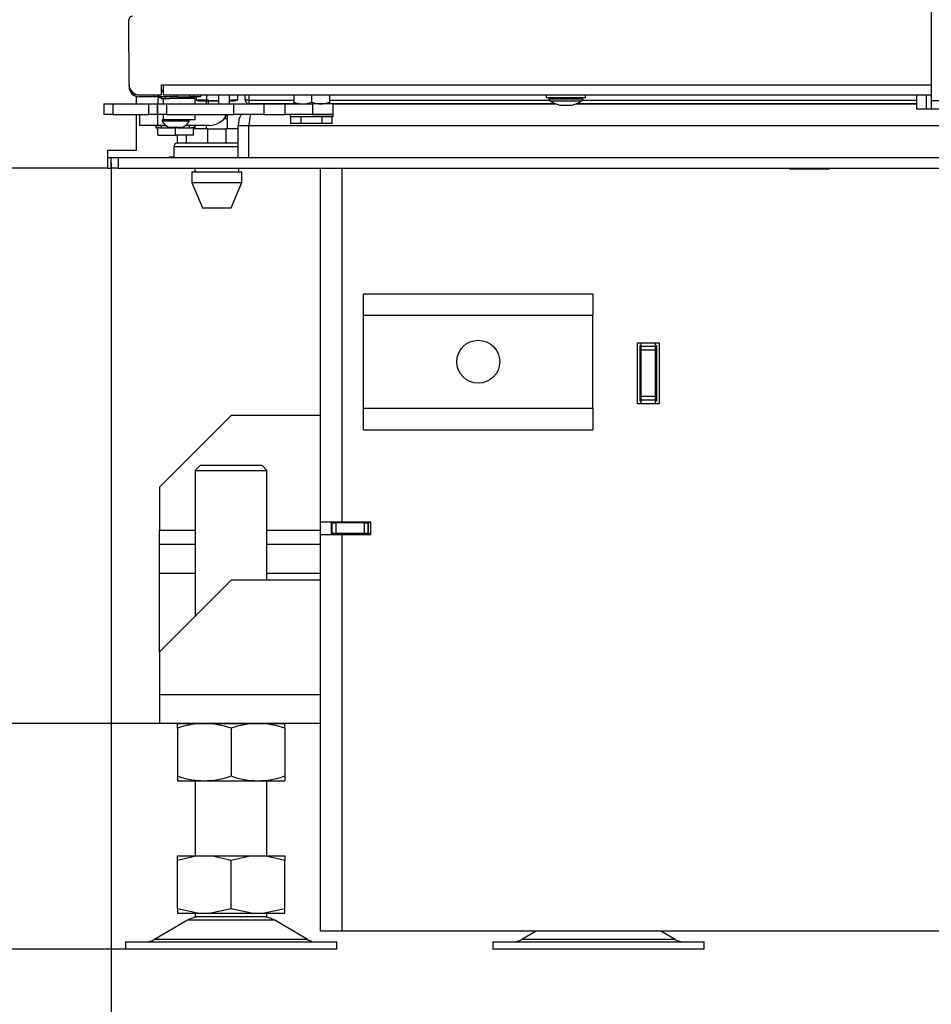
# Model space of a CAD drawing. Units: millimetres. Extents: x -14 to 1755, y -16 to 1486.
# Drawn here: x 56 to 82, y 1335 to 1362 of the extents above; entities that cross this region are included whole.
import ezdxf
from ezdxf import colors
from ezdxf.entities.mleader import LeaderData, LeaderLine
from ezdxf.enums import TextEntityAlignment as Align
from ezdxf.math import Vec2, Vec3

# ---------------------------------------------------------------- set-up
doc = ezdxf.new("R2010")
doc.units = ezdxf.units.MM
for name, color, linetype in [('C__USERS_SEHNAL_', 7, 'Continuous'), ('Default', 7, 'Continuous'), ('H07-011-0', 7, 'Continuous'), ('H17-018-0', 7, 'Continuous'), ('H28-075', 7, 'Continuous'), ('H28-084', 7, 'Continuous'), ('H28-085', 7, 'Continuous'), ('H28-568', 7, 'Continuous'), ('H49-008', 7, 'Continuous'), ('H49-009', 7, 'Continuous'), ('H49-013', 7, 'Continuous'), ('H49-015', 7, 'Continuous'), ('H49-016', 7, 'Continuous'), ('H49-024L', 7, 'Continuous'), ('H49-026', 7, 'Continuous'), ('H49-043', 7, 'Continuous'), ('H49-064', 7, 'Continuous'), ('H49-070', 7, 'Continuous'), ('H49-096R', 7, 'Continuous'), ('HT-973', 7, 'Continuous'), ('HZ-089-1', 7, 'Continuous'), ('HZ-364-0', 7, 'Continuous'), ('NUT_DIN_934_1987', 7, 'Continuous'), ('NUT_DIN_EN_ISO_4', 7, 'Continuous'), ('PO-015-1', 7, 'Continuous'), ('SCREW_ISO_7380_M', 7, 'Continuous'), ('SROUB_M5X8-10.9_', 7, 'Continuous'), ('STD-001378', 7, 'Continuous'), ('WASHER_DIN_137_B', 7, 'Continuous'), ('WASHER_DIN_6798_', 7, 'Continuous')]:
    doc.layers.add(name, color=color, linetype=linetype)
doc.styles.add('SEACAD_Arial', font='arial.ttf')
doc.dimstyles.new('ISO', dxfattribs={"dimtxt": 4.375, "dimasz": 4.375, "dimexe": 2.1875, "dimexo": 0, "dimgap": 1.09375, "dimtad": 1, "dimdec": 0, "dimlfac": 10, "dimtxsty": 'SEACAD_Arial', "dimblk1": '_SE_FILLED', "dimblk2": '_SE_FILLED', "dimsah": 1, "dimcen": 2.1875, "dimadec": 0, "dimazin": 0, "dimtfac": 0.5, "dimtdec": 3, "dimtmove": 0, "dimatfit": 3, "dimfxl": 1, "dimarcsym": 0})

# ---------------------------------------------------------------- blocks, each defined once
blk = doc.blocks.new('SE')
at = {"layer": 'C__USERS_SEHNAL_', "color": 7, "linetype": 'Continuous'}
for p, q in [((61.531, 1359.775), (61.531, 1359.695)), ((61.592, 1359.775), (61.592, 1359.695)), ((62.131, 1359.275), (62.032, 1359.275)), ((62.131, 1359.274), (62.032, 1359.274)), ((62.07, 1359.395), (62.07, 1359.275)), ((62.07, 1359.274), (62.07, 1359.275)), ((62.131, 1359.275), (62.131, 1359.395)), ((62.131, 1358.995), (62.131, 1359.274)), ((61.581, 1358.995), (61.182, 1358.995)), ((61.531, 1359.095), (61.531, 1358.995)), ((61.581, 1358.995), (62.081, 1358.995)), ((61.581, 1358.595), (61.581, 1358.995)), ((62.431, 1358.995), (62.081, 1358.995)), ((62.081, 1358.995), (62.081, 1358.595)), ((60.731, 1358.595), (60.731, 1358.825)), ((60.981, 1358.825), (60.981, 1358.595)), ((60.981, 1358.595), (60.731, 1358.595)), ((61.581, 1358.595), (60.981, 1358.595)), ((62.081, 1358.595), (61.581, 1358.595)), ((62.431, 1358.595), (62.081, 1358.595))]:
    blk.add_line(p, q, dxfattribs=at)
at = {"layer": 'H07-011-0', "color": 7, "linetype": 'Continuous'}
for p, q in [((65.931, 1353.795), (65.931, 1354.395)), ((65.931, 1354.395), (72.331, 1354.395)), ((72.331, 1354.395), (72.331, 1353.795)), ((65.931, 1351.195), (65.931, 1353.795)), ((65.931, 1353.795), (72.331, 1353.795)), ((72.331, 1351.195), (72.331, 1353.795)), ((65.931, 1350.595), (65.931, 1351.195)), ((65.931, 1351.195), (72.331, 1351.195)), ((72.331, 1351.195), (72.331, 1350.595)), ((65.931, 1350.595), (72.331, 1350.595))]:
    blk.add_line(p, q, dxfattribs=at)
blk.add_circle((69.131, 1352.495), 0.6, dxfattribs=at)
at = {"layer": 'H17-018-0', "color": 7, "linetype": 'Continuous'}
for p, q in [((73.681, 1352.92), (73.681, 1353.02)), ((73.681, 1352.82), (73.681, 1352.92)), ((74.081, 1352.92), (73.681, 1352.92)), ((74.081, 1352.92), (74.081, 1353.02)), ((74.081, 1352.82), (74.081, 1352.92)), ((73.681, 1351.52), (73.681, 1352.82)), ((74.081, 1352.82), (73.681, 1352.82)), ((74.081, 1351.52), (74.081, 1352.82)), ((73.681, 1351.42), (73.681, 1351.52)), ((74.081, 1351.52), (73.681, 1351.52)), ((74.081, 1351.42), (74.081, 1351.52)), ((73.681, 1351.32), (73.681, 1351.42)), ((74.081, 1351.42), (73.681, 1351.42)), ((74.081, 1351.32), (74.081, 1351.42))]:
    blk.add_line(p, q, dxfattribs=at)
at = {"layer": 'H28-075', "color": 7, "linetype": 'Continuous'}
for p, q in [((60.332, 1359.845), (60.332, 1359.695)), ((61.232, 1359.845), (60.52, 1359.845)), ((61.232, 1359.695), (61.232, 1359.845)), ((60.332, 1359.395), (60.332, 1359.245)), ((61.232, 1359.245), (60.423, 1359.245)), ((61.232, 1359.245), (61.232, 1359.395))]:
    blk.add_line(p, q, dxfattribs=at)
at = {"layer": 'H28-084', "color": 7, "linetype": 'Continuous'}
for p, q in [((58.681, 1359.695), (58.931, 1359.695)), ((58.681, 1359.695), (58.681, 1359.395)), ((58.931, 1359.695), (59.931, 1359.695)), ((58.931, 1359.695), (58.931, 1359.395)), ((59.931, 1359.395), (59.931, 1359.695)), ((59.931, 1359.695), (60.181, 1359.695)), ((60.181, 1359.695), (60.181, 1359.395)), ((60.181, 1359.395), (60.181, 1359.695)), ((60.181, 1359.695), (60.431, 1359.695)), ((60.431, 1359.695), (62.304, 1359.695)), ((60.431, 1359.695), (60.431, 1359.395)), ((62.304, 1359.395), (62.304, 1359.695)), ((62.304, 1359.695), (63.149, 1359.695)), ((63.149, 1359.695), (63.744, 1359.695)), ((63.149, 1359.695), (63.149, 1359.395)), ((63.744, 1359.395), (63.744, 1359.695)), ((63.744, 1359.695), (64.506, 1359.695)), ((65.081, 1359.695), (64.506, 1359.695)), ((64.506, 1359.695), (64.506, 1359.395)), ((65.081, 1359.395), (65.081, 1359.695)), ((58.931, 1359.395), (58.681, 1359.395)), ((58.931, 1359.395), (59.931, 1359.395)), ((60.181, 1359.395), (59.931, 1359.395)), ((59.964, 1359.395), (59.964, 1359.392)), ((60.06, 1359.392), (60.06, 1359.395)), ((60.431, 1359.395), (60.181, 1359.395)), ((60.422, 1359.395), (60.422, 1359.392)), ((60.431, 1359.395), (62.304, 1359.395)), ((60.518, 1359.392), (60.518, 1359.395)), ((63.149, 1359.395), (62.304, 1359.395)), ((63.149, 1359.395), (63.744, 1359.395)), ((64.506, 1359.395), (63.744, 1359.395)), ((65.081, 1359.395), (64.506, 1359.395))]:
    blk.add_line(p, q, dxfattribs=at)
at = {"layer": 'H28-085', "color": 7, "linetype": 'Continuous'}
for p, q in [((63.904, 1359.145), (63.904, 1359.345)), ((64.192, 1359.145), (64.192, 1359.345)), ((64.77, 1359.145), (64.77, 1359.345)), ((65.058, 1359.145), (65.058, 1359.345)), ((60.182, 1359.025), (60.182, 1359.025)), ((60.233, 1359.025), (60.182, 1359.025)), ((60.182, 1358.825), (60.182, 1359.025)), ((60.182, 1358.825), (60.182, 1359.025)), ((60.382, 1359.095), (60.382, 1359.095)), ((60.682, 1359.025), (60.63, 1359.025)), ((60.733, 1359.025), (60.682, 1359.025)), ((60.682, 1358.825), (60.682, 1359.025)), ((61.182, 1359.025), (61.13, 1359.025)), ((61.182, 1358.825), (61.182, 1359.025)), ((64.192, 1359.145), (63.904, 1359.145)), ((64.77, 1359.145), (64.192, 1359.145)), ((65.058, 1359.145), (64.77, 1359.145)), ((60.182, 1358.825), (60.182, 1358.825)), ((60.182, 1358.825), (60.682, 1358.825)), ((61.182, 1358.825), (60.682, 1358.825))]:
    blk.add_line(p, q, dxfattribs=at)
at = {"layer": 'H28-568', "color": 7, "linetype": 'Continuous'}
for p, q in [((61.881, 1359.944), (61.881, 1359.695)), ((62.181, 1359.944), (62.181, 1359.695)), ((59.681, 1359.095), (59.681, 1359.395)), ((60.181, 1359.395), (60.181, 1359.095)), ((60.181, 1359.095), (59.681, 1359.095)), ((60.41, 1359.095), (60.181, 1359.095)), ((61.621, 1359.095), (60.955, 1359.095))]:
    blk.add_line(p, q, dxfattribs=at)
blk.add_arc((61.621, 1359.655), 0.56, 270, 332.336, dxfattribs=at)
at = {"layer": 'H49-008', "color": 7, "linetype": 'Continuous'}
for p, q in [((64.731, 1348.02), (64.731, 1357.895)), ((65.331, 1348.02), (65.331, 1357.895)), ((77.831, 1357.87), (77.831, 1357.895)), ((78.931, 1357.87), (77.831, 1357.87)), ((78.931, 1357.895), (78.931, 1357.87)), ((73.581, 1351.32), (73.581, 1353.02)), ((73.581, 1353.02), (74.181, 1353.02)), ((74.181, 1353.02), (74.181, 1351.32)), ((74.181, 1351.32), (73.581, 1351.32)), ((64.731, 1347.67), (64.731, 1348.02)), ((65.331, 1348.02), (64.731, 1348.02)), ((65.031, 1347.67), (65.031, 1348.02)), ((66.131, 1348.02), (65.331, 1348.02)), ((66.131, 1347.67), (66.131, 1348.02)), ((64.731, 1336.595), (64.731, 1347.67)), ((64.731, 1347.67), (65.331, 1347.67)), ((65.331, 1336.595), (65.331, 1347.67)), ((65.331, 1347.67), (66.131, 1347.67)), ((65.331, 1336.595), (64.731, 1336.595)), ((88.811, 1336.595), (65.331, 1336.595))]:
    blk.add_line(p, q, dxfattribs=at)
at = {"layer": 'H49-009', "color": 7, "linetype": 'Continuous'}
for p, q in [((65.056, 1347.995), (65.031, 1347.995)), ((65.056, 1347.695), (65.056, 1347.995)), ((65.056, 1347.995), (65.156, 1347.995)), ((65.056, 1347.695), (65.056, 1347.995)), ((65.956, 1347.995), (65.156, 1347.995)), ((65.156, 1347.995), (65.156, 1347.695)), ((65.956, 1347.995), (66.056, 1347.995)), ((65.956, 1347.695), (65.956, 1347.995)), ((66.056, 1347.695), (66.056, 1347.995)), ((66.131, 1347.995), (66.056, 1347.995)), ((66.056, 1347.995), (66.056, 1347.695)), ((65.056, 1347.695), (65.031, 1347.695)), ((65.156, 1347.695), (65.056, 1347.695)), ((65.056, 1347.695), (65.056, 1347.69)), ((65.056, 1347.69), (65.056, 1347.67)), ((66.131, 1347.69), (65.056, 1347.69)), ((65.956, 1347.695), (65.156, 1347.695)), ((66.056, 1347.695), (65.956, 1347.695)), ((66.131, 1347.695), (66.056, 1347.695))]:
    blk.add_line(p, q, dxfattribs=at)
at = {"layer": 'H49-013', "color": 7, "linetype": 'Continuous'}
for p, q in [((65.081, 1359.695), (71.301, 1359.695)), ((71.861, 1359.695), (81.381, 1359.695)), ((62.731, 1359.095), (88.081, 1359.095)), ((62.731, 1358.195), (62.731, 1359.095))]:
    blk.add_line(p, q, dxfattribs=at)
blk.add_ellipse((63.031, 1359.095), major_axis=(0, -0.6), ratio=0.5, start_param=4.18879, end_param=4.712389, dxfattribs=at)
at = {"layer": 'H49-015', "color": 7, "linetype": 'Continuous'}
for p, q in [((62.431, 1359.095), (62.731, 1359.095)), ((62.431, 1358.195), (62.431, 1359.095))]:
    blk.add_line(p, q, dxfattribs=at)
blk.add_arc((63.031, 1359.095), 0.6, 150, 180, dxfattribs=at)
at = {"layer": 'H49-016', "color": 7, "linetype": 'Continuous'}
for p, q in [((58.781, 1358.195), (58.881, 1358.195)), ((58.881, 1357.895), (58.881, 1358.195)), ((58.881, 1358.195), (59.081, 1358.195)), ((58.881, 1357.895), (58.881, 1358.195)), ((59.081, 1358.195), (118.681, 1358.195)), ((59.081, 1358.195), (59.081, 1357.895)), ((58.781, 1357.895), (58.881, 1357.895)), ((59.081, 1357.895), (58.881, 1357.895)), ((59.081, 1357.895), (118.681, 1357.895))]:
    blk.add_line(p, q, dxfattribs=at)
at = {"layer": 'H49-024L', "color": 7, "linetype": 'Continuous'}
for p, q in [((60.506, 1358.22), (60.631, 1358.22)), ((60.506, 1358.195), (60.506, 1358.22))]:
    blk.add_line(p, q, dxfattribs=at)
at = {"layer": 'H49-026', "color": 7, "linetype": 'Continuous'}
for p, q in [((73.656, 1351.395), (73.656, 1352.945)), ((73.656, 1352.945), (73.681, 1352.945)), ((74.081, 1352.945), (74.106, 1352.945)), ((74.106, 1352.945), (74.106, 1351.395)), ((73.681, 1351.395), (73.656, 1351.395)), ((74.106, 1351.395), (74.081, 1351.395)), ((65.081, 1348.02), (65.081, 1347.995))]:
    blk.add_line(p, q, dxfattribs=at)
at = {"layer": 'H49-043', "color": 7, "linetype": 'Continuous'}
for p, q in [((59.581, 1359.91), (59.581, 1359.695)), ((59.581, 1359.395), (59.581, 1358.395)), ((59.581, 1358.395), (58.781, 1358.395)), ((58.781, 1358.395), (58.781, 1357.895)), ((58.781, 1357.895), (55.631, 1357.895))]:
    blk.add_line(p, q, dxfattribs=at)
at = {"layer": 'H49-064', "color": 7, "linetype": 'Continuous'}
for p, q in [((59.382, 1360.241), (59.382, 1360.175)), ((59.382, 1360.175), (59.383, 1360.175)), ((59.383, 1360.175), (59.383, 1360.22)), ((60.332, 1360.07), (60.292, 1360.07)), ((60.292, 1360.045), (60.332, 1360.045)), ((59.663, 1359.895), (59.662, 1359.895)), ((60.083, 1359.895), (59.663, 1359.895)), ((60.083, 1359.895), (60.083, 1359.944)), ((60.183, 1359.895), (60.083, 1359.895)), ((60.183, 1359.944), (60.183, 1359.895)), ((60.212, 1359.895), (60.183, 1359.895)), ((60.212, 1359.944), (60.212, 1359.895)), ((60.653, 1359.895), (60.212, 1359.895)), ((60.653, 1359.895), (60.653, 1359.944)), ((60.724, 1359.895), (60.653, 1359.895)), ((60.724, 1359.944), (60.724, 1359.895)), ((60.724, 1359.895), (61.083, 1359.895)), ((61.083, 1359.895), (61.083, 1359.944)), ((61.183, 1359.895), (61.083, 1359.895)), ((61.382, 1359.895), (61.182, 1359.895)), ((61.183, 1359.944), (61.183, 1359.895)), ((61.382, 1359.895), (61.382, 1359.944))]:
    blk.add_line(p, q, dxfattribs=at)
for centre, start in [((59.662, 1360.175), 179.9996), ((59.663, 1360.175), 180.0005)]:
    blk.add_arc(centre, 0.28, start, 270.0005, dxfattribs=at)
at = {"layer": 'H49-070', "color": 7, "linetype": 'Continuous'}
for p, q in [((59.382, 1360.244), (59.381, 1362.044)), ((60.292, 1360.224), (60.332, 1360.224)), ((60.292, 1359.944), (60.292, 1360.224)), ((60.332, 1360.224), (81.781, 1360.225)), ((60.332, 1360.224), (60.332, 1359.944)), ((59.682, 1359.944), (60.292, 1359.944)), ((60.332, 1359.944), (81.781, 1359.945))]:
    blk.add_line(p, q, dxfattribs=at)
for centre, radius, start, end in [((59.481, 1362.044), 0.1, 90.0005, 180.0005), ((59.682, 1360.244), 0.3, 180.0005, 270.0005)]:
    blk.add_arc(centre, radius, start, end, dxfattribs=at)
at = {"layer": 'H49-096R', "color": 7, "linetype": 'Continuous'}
for p, q in [((62.231, 1350.995), (60.231, 1348.995)), ((64.731, 1350.995), (62.231, 1350.995)), ((60.231, 1348.995), (60.231, 1347.795)), ((60.231, 1347.395), (60.231, 1347.795)), ((60.231, 1347.795), (61.231, 1347.795)), ((63.231, 1347.795), (64.731, 1347.795)), ((61.231, 1347.395), (60.231, 1347.395)), ((60.231, 1346.595), (60.231, 1347.395)), ((64.731, 1347.395), (63.231, 1347.395)), ((60.231, 1344.395), (60.231, 1346.595)), ((60.231, 1346.595), (61.231, 1346.595)), ((63.231, 1346.595), (64.731, 1346.595)), ((60.231, 1344.395), (62.231, 1346.395)), ((64.731, 1346.395), (62.231, 1346.395)), ((60.231, 1344.395), (60.231, 1343.195)), ((60.231, 1343.195), (60.231, 1342.395)), ((64.731, 1343.195), (60.231, 1343.195)), ((64.731, 1342.395), (60.231, 1342.395))]:
    blk.add_line(p, q, dxfattribs=at)
at = {"layer": 'HT-973', "color": 7, "linetype": 'Continuous'}
for p, q in [((73.681, 1352.495), (73.656, 1352.495)), ((74.106, 1352.495), (74.081, 1352.495))]:
    blk.add_line(p, q, dxfattribs=at)
at = {"layer": 'HZ-089-1', "color": 7, "linetype": 'Continuous'}
for p, q in [((61.366, 1349.595), (61.231, 1349.459)), ((63.096, 1349.595), (61.366, 1349.595)), ((63.231, 1349.459), (63.096, 1349.595)), ((61.231, 1349.459), (63.231, 1349.459)), ((61.231, 1349.459), (61.231, 1345.395)), ((63.231, 1346.395), (63.231, 1349.459)), ((61.231, 1340.819), (61.231, 1338.695)), ((63.231, 1338.695), (63.231, 1340.816)), ((60.731, 1338.569), (60.731, 1338.695)), ((60.731, 1338.695), (61.297, 1338.695)), ((61.297, 1338.695), (60.731, 1338.569)), ((60.731, 1337.22), (60.731, 1338.569)), ((61.297, 1338.695), (61.665, 1338.695)), ((61.665, 1338.695), (62.797, 1338.695)), ((62.231, 1338.569), (61.665, 1338.695)), ((62.797, 1338.695), (62.231, 1338.569)), ((62.231, 1337.22), (62.231, 1338.569)), ((62.797, 1338.695), (63.165, 1338.695)), ((63.731, 1338.569), (63.165, 1338.695)), ((63.165, 1338.695), (63.731, 1338.695)), ((63.731, 1338.695), (63.731, 1338.569)), ((63.731, 1337.22), (63.731, 1338.569)), ((60.731, 1337.22), (60.731, 1337.095)), ((61.297, 1337.095), (60.731, 1337.22)), ((62.231, 1337.22), (61.665, 1337.095)), ((62.797, 1337.095), (62.231, 1337.22)), ((63.731, 1337.22), (63.165, 1337.095)), ((63.731, 1337.095), (63.731, 1337.22)), ((61.014, 1336.899), (60.094, 1336.363)), ((60.731, 1337.095), (61.297, 1337.095)), ((63.449, 1336.899), (61.014, 1336.899)), ((61.034, 1336.911), (63.428, 1336.911)), ((61.231, 1337.095), (61.231, 1336.995)), ((63.231, 1336.995), (61.231, 1336.995)), ((61.297, 1337.095), (61.665, 1337.095)), ((61.665, 1337.095), (62.797, 1337.095)), ((62.797, 1337.095), (63.165, 1337.095)), ((63.165, 1337.095), (63.731, 1337.095)), ((63.231, 1336.995), (63.231, 1337.095)), ((64.368, 1336.363), (63.449, 1336.899)), ((64.368, 1336.363), (60.094, 1336.363)), ((70.748, 1336.595), (70.351, 1336.363)), ((74.626, 1336.363), (70.351, 1336.363)), ((74.626, 1336.363), (74.228, 1336.595)), ((59.281, 1336.295), (65.181, 1336.295)), ((59.281, 1336.295), (59.281, 1336.095)), ((65.181, 1336.095), (59.281, 1336.095)), ((61.231, 1336.295), (61.231, 1336.295)), ((65.181, 1336.095), (65.181, 1336.295)), ((69.538, 1336.295), (75.438, 1336.295)), ((69.538, 1336.295), (69.538, 1336.095)), ((75.438, 1336.095), (69.538, 1336.095)), ((75.438, 1336.095), (75.438, 1336.295))]:
    blk.add_line(p, q, dxfattribs=at)
for centre, radius, start, end in [((61.366, 1336.295), 0.7, 118.3093, 120.2564), ((61.366, 1336.295), 0.7, 90, 118.3093), ((63.096, 1336.295), 0.7, 61.6907, 90), ((63.096, 1336.295), 0.7, 59.7436, 61.6907), ((59.842, 1336.795), 0.5, 270, 300.2564), ((64.62, 1336.795), 0.5, 239.7436, 254.0706), ((70.099, 1336.795), 0.5, 270, 300.2564), ((74.877, 1336.795), 0.5, 239.7436, 270)]:
    blk.add_arc(centre, radius, start, end, dxfattribs=at)
at = {"layer": 'HZ-364-0', "color": 7, "linetype": 'Continuous'}
for p, q in [((81.781, 1362.945), (81.781, 1359.779)), ((81.381, 1359.545), (81.381, 1359.945)), ((81.648, 1359.545), (81.648, 1359.945)), ((81.781, 1359.779), (81.781, 1359.545)), ((82.981, 1359.779), (81.781, 1359.779)), ((81.648, 1359.545), (81.381, 1359.545)), ((81.781, 1359.545), (81.648, 1359.545)), ((82.981, 1359.545), (81.781, 1359.545))]:
    blk.add_line(p, q, dxfattribs=at)
at = {"layer": 'NUT_DIN_934_1987', "color": 7, "linetype": 'Continuous'}
for p, q in [((60.182, 1359.849), (60.182, 1359.695)), ((60.182, 1359.849), (60.182, 1359.695)), ((61.182, 1359.894), (61.18, 1359.895)), ((61.182, 1359.849), (61.182, 1359.845)), ((63.981, 1359.944), (63.981, 1359.74)), ((63.981, 1359.74), (63.981, 1359.695)), ((64.481, 1359.944), (64.481, 1359.74)), ((64.981, 1359.944), (64.981, 1359.74)), ((64.981, 1359.74), (64.981, 1359.695)), ((63.981, 1359.695), (63.982, 1359.695)), ((64.98, 1359.695), (64.981, 1359.695)), ((60.731, 1342.26), (60.731, 1342.394)), ((60.732, 1342.395), (63.73, 1342.395)), ((63.311, 1342.395), (63.166, 1342.395)), ((63.731, 1342.26), (63.731, 1342.394)), ((60.731, 1342.26), (60.731, 1340.929)), ((62.231, 1342.26), (62.231, 1340.929)), ((63.731, 1342.26), (63.731, 1340.929)), ((60.731, 1340.929), (60.731, 1340.795)), ((60.732, 1340.795), (63.73, 1340.795)), ((63.166, 1340.795), (63.311, 1340.795)), ((63.731, 1340.929), (63.731, 1340.795))]:
    blk.add_line(p, q, dxfattribs=at)
for centre, radius, start, end in [((60.432, 1359.167), 0.727, 100.8461, 110.1264), ((60.932, 1359.167), 0.727, 69.8739, 78.9649), ((64.231, 1360.422), 0.727, 249.8737, 290.1263), ((64.231, 1360.422), 0.727, 249.8737, 266.0101), ((64.731, 1360.422), 0.727, 249.8737, 290.1263), ((64.731, 1360.422), 0.727, 273.9659, 290.1263), ((61.481, 1340.209), 2.184, 69.9158, 110.0842), ((62.981, 1340.214), 2.18, 69.8725, 110.1275), ((61.481, 1342.981), 2.184, 249.9158, 290.0842), ((62.981, 1342.976), 2.18, 249.8725, 290.1275)]:
    blk.add_arc(centre, radius, start, end, dxfattribs=at)
blk.add_open_spline([(61.182, 1359.894), (61.182, 1359.894), (61.182, 1359.894), (61.182, 1359.894), (61.182, 1359.89), (61.182, 1359.874), (61.182, 1359.863), (61.182, 1359.849)], degree=3, knots=[0.4989515, 0.4989515, 0.4989515, 0.4989515, 0.5, 0.5, 0.75, 0.75, 1, 1, 1, 1], dxfattribs=at)
at = {"layer": 'NUT_DIN_EN_ISO_4', "color": 7, "linetype": 'Continuous'}
for p, q in [((61.254, 1359.895), (61.254, 1359.796)), ((61.542, 1359.796), (61.254, 1359.796)), ((61.254, 1359.796), (61.332, 1359.775)), ((61.332, 1359.775), (61.881, 1359.775)), ((61.542, 1359.944), (61.542, 1359.796)), ((62.408, 1359.796), (62.181, 1359.796)), ((62.181, 1359.775), (62.33, 1359.775)), ((62.33, 1359.775), (62.408, 1359.796)), ((62.408, 1359.944), (62.408, 1359.796))]:
    blk.add_line(p, q, dxfattribs=at)
blk.add_open_spline([(61.882, 1359.776), (61.865, 1359.775), (61.848, 1359.775), (61.734, 1359.775), (61.638, 1359.783), (61.542, 1359.796)], degree=3, knots=[0.4119279, 0.4119279, 0.4119279, 0.4119279, 0.5, 0.5, 1, 1, 1, 1], dxfattribs=at)
at = {"layer": 'PO-015-1', "color": 7, "linetype": 'Continuous'}
for p, q in [((62.431, 1358.495), (60.631, 1358.495)), ((60.631, 1358.495), (60.631, 1358.195)), ((61.131, 1357.795), (62.531, 1357.795)), ((61.131, 1357.795), (61.131, 1357.495)), ((61.216, 1357.895), (61.216, 1357.795)), ((62.446, 1357.795), (62.446, 1357.895)), ((62.531, 1357.495), (62.531, 1357.795)), ((61.131, 1357.495), (62.531, 1357.495)), ((61.131, 1357.495), (61.431, 1356.795)), ((62.231, 1356.795), (62.531, 1357.495)), ((61.431, 1356.795), (62.231, 1356.795))]:
    blk.add_line(p, q, dxfattribs=at)
blk.add_arc((60.731, 1358.495), 0.1, 90, 180, dxfattribs=at)
at = {"layer": 'SCREW_ISO_7380_M', "color": 7, "linetype": 'Continuous'}
for p, q in [((60.423, 1359.245), (60.307, 1359.245)), ((60.307, 1359.245), (60.307, 1359.207)), ((61.057, 1359.207), (60.307, 1359.207)), ((61.057, 1359.207), (61.057, 1359.245)), ((60.52, 1359.036), (60.845, 1359.036)), ((60.838, 1359.035), (60.527, 1359.035)), ((60.834, 1359.035), (60.531, 1359.035))]:
    blk.add_line(p, q, dxfattribs=at)
for centre, radius, start, end in [((60.656, 1359.423), 0.41, 211.8107, 250.7021), ((60.709, 1359.423), 0.41, 289.2989, 328.1903), ((60.527, 1359.055), 0.0205, 250.7021, 270.0005), ((60.838, 1359.055), 0.0205, 270.0005, 289.2989)]:
    blk.add_arc(centre, radius, start, end, dxfattribs=at)
at = {"layer": 'SROUB_M5X8-10.9_', "color": 7, "linetype": 'Continuous'}
for p, q in [((71.031, 1359.944), (71.031, 1359.864)), ((72.131, 1359.864), (71.031, 1359.864)), ((71.106, 1359.864), (71.106, 1359.836)), ((71.106, 1359.836), (72.056, 1359.836)), ((71.136, 1359.779), (72.026, 1359.779)), ((71.581, 1359.944), (72.131, 1359.944)), ((71.831, 1359.944), (71.831, 1359.944)), ((72.056, 1359.836), (72.056, 1359.864)), ((72.131, 1359.864), (72.131, 1359.944))]:
    blk.add_line(p, q, dxfattribs=at)
for centre, radius, start, end in [((71.174, 1359.836), 0.068, 180, 236.2197), ((71.581, 1360.444), 0.8, 236.2197, 257.5038), ((71.581, 1360.444), 0.8, 282.4962, 303.7803), ((71.988, 1359.836), 0.068, 303.7803, 0), ((71.581, 1360.444), 0.786, 263.6766, 276.3234)]:
    blk.add_arc(centre, radius, start, end, dxfattribs=at)
for centre, start_param, end_param in [((71.451, 1360.444), 3.03128, 3.252107), ((71.711, 1360.444), 3.031078, 3.251905)]:
    blk.add_ellipse(centre, major_axis=(0, 0.786), ratio=0.499772, start_param=start_param, end_param=end_param, dxfattribs=at)
at = {"layer": 'STD-001378', "color": 7, "linetype": 'Continuous'}
for p, q in [((62.629, 1359.797), (62.629, 1359.944)), ((62.729, 1359.797), (62.629, 1359.797)), ((62.729, 1359.944), (62.729, 1359.797)), ((62.729, 1359.797), (63.981, 1359.797)), ((62.729, 1359.797), (62.729, 1359.697)), ((64.981, 1359.797), (71.118, 1359.797)), ((72.044, 1359.797), (81.381, 1359.796)), ((63.981, 1359.697), (62.729, 1359.697)), ((71.295, 1359.697), (64.981, 1359.697)), ((81.381, 1359.696), (71.867, 1359.697))]:
    blk.add_line(p, q, dxfattribs=at)
blk.add_arc((62.729, 1359.797), 0.1, 179.997, 269.997, dxfattribs=at)
at = {"layer": 'WASHER_DIN_137_B', "color": 7, "linetype": 'Continuous'}
for p, q in [((63.881, 1359.395), (63.881, 1359.345)), ((63.881, 1359.345), (65.081, 1359.345)), ((64.506, 1359.395), (65.081, 1359.395)), ((65.081, 1359.345), (65.081, 1359.395))]:
    blk.add_line(p, q, dxfattribs=at)
at = {"layer": 'WASHER_DIN_6798_', "color": 7, "linetype": 'Continuous'}
for p, q in [((60.282, 1359.895), (60.282, 1359.845)), ((60.282, 1359.845), (60.296, 1359.845)), ((60.296, 1359.845), (60.296, 1359.895)), ((60.296, 1359.845), (60.296, 1359.895)), ((60.296, 1359.845), (60.399, 1359.845)), ((60.296, 1359.845), (60.296, 1359.845)), ((60.399, 1359.845), (60.399, 1359.895)), ((60.399, 1359.845), (60.4, 1359.845)), ((60.4, 1359.845), (60.4, 1359.895)), ((60.4, 1359.845), (60.52, 1359.845)), ((60.578, 1359.845), (60.578, 1359.895)), ((60.58, 1359.845), (60.58, 1359.895)), ((60.785, 1359.845), (60.785, 1359.895)), ((60.787, 1359.845), (60.787, 1359.895)), ((60.965, 1359.845), (60.965, 1359.895)), ((60.966, 1359.845), (60.966, 1359.895)), ((61.069, 1359.845), (61.069, 1359.895)), ((61.069, 1359.845), (61.069, 1359.895)), ((61.082, 1359.845), (61.082, 1359.895)), ((60.132, 1359.095), (60.15, 1359.095)), ((60.132, 1359.095), (60.132, 1359.025)), ((60.132, 1359.025), (60.15, 1359.025)), ((60.15, 1359.025), (60.15, 1359.095)), ((60.15, 1359.095), (60.292, 1359.095)), ((60.15, 1359.025), (60.15, 1359.095)), ((60.15, 1359.095), (60.15, 1359.095)), ((60.15, 1359.025), (60.182, 1359.025)), ((60.15, 1359.025), (60.15, 1359.025)), ((60.233, 1359.025), (60.292, 1359.025)), ((60.292, 1359.025), (60.292, 1359.095)), ((60.292, 1359.095), (60.293, 1359.095)), ((60.292, 1359.025), (60.293, 1359.025)), ((60.293, 1359.025), (60.293, 1359.095)), ((60.293, 1359.095), (60.401, 1359.095)), ((60.293, 1359.025), (60.538, 1359.025)), ((60.538, 1359.025), (60.538, 1359.035)), ((60.538, 1359.025), (60.54, 1359.025)), ((60.54, 1359.025), (60.54, 1359.035)), ((60.54, 1359.025), (60.63, 1359.025)), ((60.733, 1359.025), (60.823, 1359.025)), ((60.823, 1359.025), (60.823, 1359.035)), ((60.823, 1359.025), (60.825, 1359.025)), ((60.825, 1359.025), (60.825, 1359.035)), ((60.825, 1359.025), (61.07, 1359.025)), ((61.07, 1359.025), (61.07, 1359.095)), ((61.07, 1359.025), (61.071, 1359.025)), ((61.071, 1359.025), (61.071, 1359.095)), ((61.071, 1359.025), (61.13, 1359.025)), ((61.182, 1359.025), (61.213, 1359.025)), ((61.213, 1359.025), (61.213, 1359.095)), ((61.213, 1359.025), (61.213, 1359.095)), ((61.213, 1359.025), (61.213, 1359.025)), ((61.232, 1359.025), (61.213, 1359.025)), ((61.232, 1359.025), (61.232, 1359.095))]:
    blk.add_line(p, q, dxfattribs=at)
blk = doc.blocks.new('DMBLK15')
at = {"layer": 'Default', "linetype": 'Continuous'}
for points in [[(47.318, 1452.095), (48.776, 1452.095), (48.047, 1456.47)], [(47.318, 1346.77), (48.047, 1342.395), (48.776, 1346.77)]]:
    blk.add_hatch(color=7, dxfattribs=at).paths.add_polyline_path(points)
at = {"layer": 'Default', "color": 7, "linetype": 'Continuous'}
for p, q in [((57.981, 1456.47), (45.859, 1456.47)), ((48.047, 1342.395), (48.047, 1456.47)), ((60.231, 1342.395), (45.859, 1342.395))]:
    blk.add_line(p, q, dxfattribs=at)
at = {"layer": 'Default', "color": 7, "linetype": 'Continuous', "style": 'SEACAD_Arial'}
blk.add_text('1141', height=4.375, rotation=90, dxfattribs=at).set_placement((42.578, 1395.455), align=Align.TOP_LEFT)
blk = doc.blocks.new('_SE_FILLED')
at = {"color": 0}
blk.add_line((0, 0), (-1, 0), dxfattribs=at)
blk.add_solid([(0, 0), (-1, -0.1665), (-1, 0.1665), (0, 0)], dxfattribs=at)
blk = doc.blocks.new('DMBLK16')
at = {"layer": 'Default', "linetype": 'Continuous'}
for points in [[(59.956, 1311.491), (59.956, 1312.949), (55.581, 1312.22)], [(117.806, 1311.491), (122.181, 1312.22), (117.806, 1312.949)]]:
    blk.add_hatch(color=7, dxfattribs=at).paths.add_polyline_path(points)
at = {"layer": 'Default', "color": 7, "linetype": 'Continuous'}
for p, q in [((55.581, 1357.945), (55.581, 1310.033)), ((122.181, 1357.945), (122.181, 1310.033)), ((55.581, 1312.22), (122.181, 1312.22))]:
    blk.add_line(p, q, dxfattribs=at)
at = {"layer": 'Default', "color": 7, "linetype": 'Continuous', "style": 'SEACAD_Arial'}
blk.add_text('666', height=4.375, dxfattribs=at).set_placement((84.854, 1317.689), align=Align.TOP_LEFT)
blk = doc.blocks.new('DMBLK17')
at = {"layer": 'Default', "linetype": 'Continuous'}
for points in [[(63.256, 1321.8), (63.256, 1323.258), (58.881, 1322.529)], [(114.506, 1321.8), (118.881, 1322.529), (114.506, 1323.258)]]:
    blk.add_hatch(color=7, dxfattribs=at).paths.add_polyline_path(points)
at = {"layer": 'Default', "color": 7, "linetype": 'Continuous'}
for p, q in [((58.881, 1358.045), (58.881, 1320.342)), ((118.881, 1358.045), (118.881, 1320.342)), ((58.881, 1322.529), (118.881, 1322.529))]:
    blk.add_line(p, q, dxfattribs=at)
at = {"layer": 'Default', "color": 7, "linetype": 'Continuous', "style": 'SEACAD_Arial'}
blk.add_text('600', height=4.375, dxfattribs=at).set_placement((84.954, 1327.998), align=Align.TOP_LEFT)
blk = doc.blocks.new('DMBLK18')
at = {"layer": 'Default', "linetype": 'Continuous'}
for points in [[(47.318, 1346.77), (48.047, 1342.395), (48.776, 1346.77)], [(47.318, 1331.72), (48.776, 1331.72), (48.047, 1336.095)]]:
    blk.add_hatch(color=7, dxfattribs=at).paths.add_polyline_path(points)
at = {"layer": 'Default', "color": 7, "linetype": 'Continuous'}
for p, q in [((48.047, 1351.145), (48.047, 1313.707)), ((60.231, 1342.395), (45.859, 1342.395)), ((59.281, 1336.095), (45.859, 1336.095))]:
    blk.add_line(p, q, dxfattribs=at)
at = {"layer": 'Default', "color": 7, "linetype": 'Continuous', "style": 'SEACAD_Arial'}
for s, p in [('-105', (42.578, 1321.383)), ('60', (42.578, 1315.238))]:
    blk.add_text(s, height=4.375, rotation=90, dxfattribs=at).set_placement(p, align=Align.TOP_LEFT)
blk = doc.blocks.new('_Dot')
at = {"color": 0, "linetype": 'ByBlock', "lineweight": -2}
blk.add_line((-0.5, 0), (-1, 0), dxfattribs=at)
at = {"color": 0, "linetype": 'ByBlock', "const_width": 0.5}
blk.add_lwpolyline([(-0.25, 0, 1), (0.25, 0, 1)], format="xyb", close=True, dxfattribs=at)

msp = doc.modelspace()

# ---------------------------------------------------------------- block references
at = {"layer": 'Default'}
msp.add_blockref('SE', (0, 0), dxfattribs=at)

# ---------------------------------------------------------------- dimensions: what is measured, and where the dimension line sits
at = {"layer": 'Default', "color": 7, "linetype": 'Continuous'}
dim = msp.add_linear_dim(base=(48.047, 1456.4697), p1=(60.2311, 1342.3946), p2=(57.9811, 1456.4697), angle=90, text='\\A1;<>', dimstyle='ISO', dxfattribs=at)
dim.commit()
dim.dimension.update_dxf_attribs({"geometry": 'DMBLK15', "text_midpoint": (48.047, 1399.4322), "dimtype": 160})
for base, p1, p2, angle, text, override, picture, middle, dimtype in [((55.5811, 1312.2202), (55.5811, 1357.9447), (122.1811, 1357.9447), 0, '\\A1;<>', {"dimdec": 2}, 'DMBLK16', (88.8811, 1312.2202), 161), ((58.8811, 1322.5291), (58.8811, 1358.0447), (118.8811, 1358.0447), 0, '\\A1;<>', {"dimdec": 2}, 'DMBLK17', (88.8811, 1322.5291), 161), ((48.047, 1336.0946), (60.2311, 1342.3946), (59.2811, 1336.0946), 90, '\\A1;<> -105', {"dimrnd": 10, "dimtdec": 4}, 'DMBLK18', (48.047, 1332.2609), 160)]:
    dim = msp.add_linear_dim(base=base, p1=p1, p2=p2, angle=angle, text=text, dimstyle='ISO', override=override, dxfattribs=at)
    dim.commit()
    dim.dimension.update_dxf_attribs({"geometry": picture, "text_midpoint": middle, "dimtype": dimtype})

# ---------------------------------------------------------------- leaders
ml = msp.add_multileader_mtext('Standard', dxfattribs=at)
ml.set_content('{\\pxsm0.9;\\fSolid Edge ISO CE|b0||i0||c0|p34;\\W1.;UKA 35/60/35/50S - TL ND\\P}', color=256)
ml.set_leader_properties()
ml.set_arrow_properties(name='DOT')
ml.build(insert=Vec2(0, 0))
ml.multileader.update_dxf_attribs({"leader_type": 0, "dogleg_length": 0, "arrow_head_size": 7.5})
ctx = ml.context
ctx.base_point, ctx.char_height, ctx.arrow_head_size, ctx.landing_gap_size = Vec3(316.7354, 1469.2068), 7.5, 7.5, 2.625
ctx.text_align_type = 2
notes = []
notes.append((ctx, [(0, (0, 0, 0), (0, 0), (1, 0), 1, [])]))
ctx.mtext.insert, ctx.mtext.alignment = Vec3(410.9343, 1472.9944), 3
for ctx, leaders in notes:
    for number, flags, end, landing, length, lines in leaders:
        leader = LeaderData()
        leader.index, (leader.has_last_leader_line, leader.has_dogleg_vector, leader.attachment_direction) = number, flags
        leader.last_leader_point, leader.dogleg_vector, leader.dogleg_length = Vec3(end), Vec3(landing), length
        for number, points, colour, breaks in lines:
            line = LeaderLine()
            line.index, line.vertices, line.color, line.breaks = number, Vec3.list(points), colors.encode_raw_color(colour), breaks
            leader.lines.append(line)
        ctx.leaders.append(leader)

doc.saveas('drawing.dxf')
